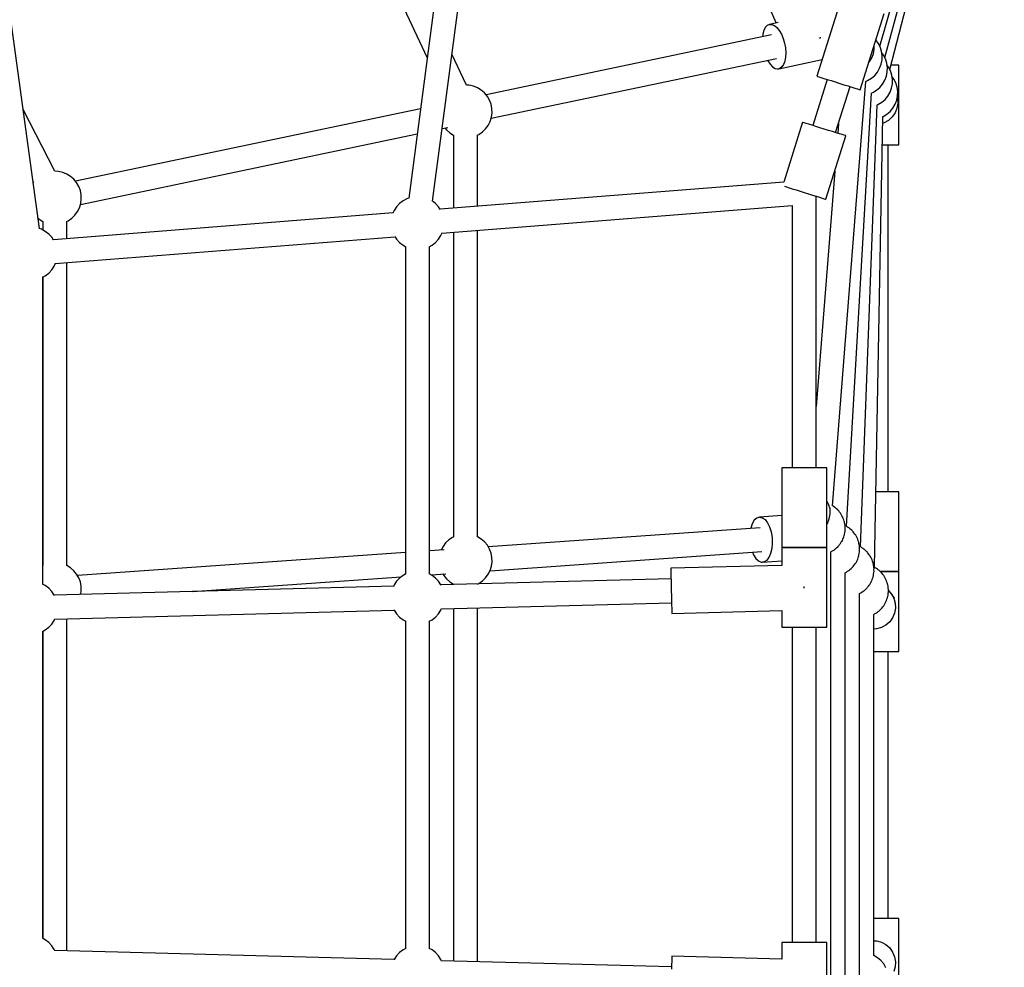
# Model space of a CAD drawing. Units: millimetres. Extents: x -21419 to 27055, y -17800 to 14533.
# Drawn here: x -3697 to -2957, y -1446 to -734 of the extents above; entities that cross this region are included whole.
import ezdxf

# ---------------------------------------------------------------- set-up
doc = ezdxf.new("R2010")
doc.units = ezdxf.units.MM
doc.layers.add('PV-55467', color=7, linetype='Continuous')
doc.layers.add('STREFA', color=1, linetype='Continuous')
doc.styles.get("Standard").update_dxf_attribs({"font": 'arial.ttf'})
doc.dimstyles.new('Kopia Kopia ISO-25 moduły', dxfattribs={"dimtxt": 300, "dimasz": 210, "dimexe": 1.25, "dimexo": 0.625, "dimgap": 80, "dimtad": 1, "dimdec": 1, "dimlfac": 0.001, "dimtxsty": 'Standard', "dimblk": 'OBLIQUE', "dimcen": 2.5, "dimse1": 1, "dimse2": 1, "dimadec": 0, "dimazin": 0, "dimtfac": 1, "dimtdec": 1, "dimtmove": 0, "dimatfit": 3, "dimfxl": 1, "dimtfillclr": 256, "dimarcsym": 0})

# ---------------------------------------------------------------- blocks, each defined once
blk = doc.blocks.new('_OBLIQUE')
at = {"color": 0, "linetype": 'ByBlock', "lineweight": -2}
for p, q in [((-0.5, -0.5), (0.5, 0.5)), ((0, 0), (0, 0))]:
    blk.add_line(p, q, dxfattribs=at)
blk = doc.blocks.new('*D2')
at = {"layer": 'STREFA', "color": 0, "lineweight": -2}
blk.add_line((-19747.61, 8143.68), (-19747.61, -15695.57), dxfattribs=at)
at = {"layer": 'STREFA', "color": 0, "lineweight": -2, "xscale": 210, "yscale": 210, "zscale": 210}
for p, rotation in [((-19747.61, 8143.68), 89.99999999999997), ((-19747.61, -15695.57), 269.9999999999999)]:
    blk.add_blockref('_OBLIQUE', p, dxfattribs=dict(at, rotation=rotation))
at = {"layer": 'STREFA', "color": 0, "insert": (-20007.9, -3775.94), "char_height": 300, "attachment_point": 5, "rotation": 90}
blk.add_mtext('23,8m', dxfattribs=at)
blk = doc.blocks.new('*D3')
at = {"layer": 'STREFA', "color": 0, "lineweight": -2}
blk.add_line((-20961.89, 10637.46), (-20961.89, -17695.46), dxfattribs=at)
at = {"layer": 'STREFA', "color": 0, "lineweight": -2, "xscale": 210, "yscale": 210, "zscale": 210}
for p, rotation in [((-20961.89, 10637.46), 89.99999999999994), ((-20961.89, -17695.46), 269.9999999999999)]:
    blk.add_blockref('_OBLIQUE', p, dxfattribs=dict(at, rotation=rotation))
at = {"layer": 'STREFA', "color": 0, "insert": (-21222.18, -3529), "char_height": 300, "attachment_point": 5, "rotation": 90}
blk.add_mtext('28,3m', dxfattribs=at)
blk = doc.blocks.new('*D5')
at = {"layer": 'STREFA', "color": 0, "lineweight": -2}
blk.add_line((-16936.19, 14076.26), (17851.72, 14076.26), dxfattribs=at)
at = {"layer": 'STREFA', "color": 0, "lineweight": -2, "xscale": 210, "yscale": 210, "zscale": 210, "rotation": 180}
blk.add_blockref('_OBLIQUE', (-16936.19, 14076.26), dxfattribs=at)
at = {"layer": 'STREFA', "color": 0, "lineweight": -2, "xscale": 210, "yscale": 210, "zscale": 210}
blk.add_blockref('_OBLIQUE', (17851.72, 14076.26), dxfattribs=at)
at = {"layer": 'STREFA', "color": 0, "insert": (457.76, 14336.55), "char_height": 300, "attachment_point": 5}
blk.add_mtext('34,8m', dxfattribs=at)

msp = doc.modelspace()

# ---------------------------------------------------------------- linework, layer by layer
at = {"layer": 'PV-55467'}
for p, q in [((-3050.38, -753.87), (-2973.78, -486.26)), ((-3046.68, -762.54), (-2972.65, -490.2)), ((-3042.91, -771.32), (-2969.43, -491.07)), ((-3362.19, -547.5), (-3404.44, -868.11)), ((-3386.59, -870.42), (-3344.34, -549.81)), ((-3480.07, -571.92), (-3390.55, -762.71)), ((-3681.99, -891.02), (-3716.48, -639.58)), ((-3159.76, -665.82), (-3128.32, -736.56)), ((-3079.68, -719.25), (-3097.61, -776.51)), ((-3065.16, -786.67), (-3047.23, -729.41)), ((-3136.45, -739.88), (-3137.57, -742.05)), ((-3135.03, -738.38), (-3136.45, -739.88)), ((-3133.37, -737.62), (-3135.03, -738.38)), ((-3126.71, -736.22), (-3133.37, -737.62)), ((-3133.37, -737.62), (-3131.54, -737.64)), ((-3131.54, -737.64), (-3129.64, -738.44)), ((-3129.64, -738.44), (-3127.74, -739.98)), ((-3127.74, -739.98), (-3125.95, -742.19)), ((-3131.72, -745.45), (-3346.24, -790.53)), ((-3138.32, -744.79), (-3138.56, -746.89)), ((-3137.57, -742.05), (-3138.32, -744.79)), ((-3125.95, -742.19), (-3124.34, -744.96)), ((-3124.34, -744.96), (-3122.99, -748.16)), ((-3094.89, -747.48), (-3094.76, -747.4)), ((-3122.99, -748.16), (-3121.96, -751.65)), ((-3121.96, -751.65), (-3121.3, -755.27)), ((-3095.67, -747.91), (-3094.89, -747.48)), ((-3054.52, -755.8), (-3054.7, -753.27)), ((-3051.55, -751.55), (-3053.38, -749.06)), ((-3050.07, -754.49), (-3051.55, -751.55)), ((-3049.08, -757.63), (-3050.07, -754.49)), ((-3361.02, -783.27), (-3372.01, -759.84)), ((-3121.19, -762.18), (-3121.75, -765.16)), ((-3121.3, -755.27), (-3121.04, -758.83)), ((-3121.04, -758.83), (-3121.19, -762.18)), ((-3056.52, -763.1), (-3055.11, -759.56)), ((-3055.11, -759.56), (-3054.52, -755.8)), ((-3048.63, -760.89), (-3049.08, -757.63)), ((-3047.67, -760.58), (-3048.91, -758.89)), ((-3048.72, -764.18), (-3048.63, -760.89)), ((-3046.18, -763.52), (-3047.67, -760.58)), ((-3342.52, -808.14), (-3128.02, -763.07)), ((-3134.88, -764.51), (-3134.63, -765.01)), ((-3134.63, -765.01), (-3132.92, -767.51)), ((-3132.92, -767.51), (-3131.06, -769.39)), ((-3131.06, -769.39), (-3129.15, -770.57)), ((-3126.38, -770.89), (-3093.7, -764.03)), ((-3123.97, -769.48), (-3125.52, -770.61)), ((-3122.69, -767.63), (-3123.97, -769.48)), ((-3121.75, -765.16), (-3122.69, -767.63)), ((-3058.79, -766.34), (-3058.68, -766.23)), ((-3058.68, -766.23), (-3056.52, -763.1)), ((-3050.51, -770.5), (-3049.35, -767.41)), ((-3049.35, -767.41), (-3048.72, -764.18)), ((-3045.2, -766.66), (-3046.18, -763.52)), ((-3044.74, -769.92), (-3045.2, -766.66)), ((-3043.78, -769.61), (-3045.02, -767.92)), ((-3042.29, -772.55), (-3043.78, -769.61)), ((-3040.43, -768.1), (-3042.07, -768.1)), ((-3038.53, -768.1), (-3040.43, -768.1)), ((-3037.14, -768.1), (-3038.53, -768.1)), ((-3036.28, -768.1), (-3037.14, -768.1)), ((-3035.99, -768.1), (-3036.28, -768.1)), ((-3035.99, -828.1), (-3035.99, -768.1)), ((-3129.15, -770.57), (-3127.27, -770.98)), ((-3127.27, -770.98), (-3126.38, -770.89)), ((-3125.52, -770.61), (-3126.38, -770.89)), ((-3097.61, -776.51), (-3097.27, -776.62)), ((-3097.27, -776.62), (-3096.29, -776.92)), ((-3096.29, -776.92), (-3094.7, -777.42)), ((-3056.73, -778.05), (-3054.25, -775.89)), ((-3054.25, -775.89), (-3052.15, -773.35)), ((-3052.15, -773.35), (-3050.51, -770.5)), ((-3046.62, -779.53), (-3045.47, -776.44)), ((-3045.47, -776.44), (-3044.84, -773.21)), ((-3044.84, -773.21), (-3044.74, -769.92)), ((-3041.31, -775.69), (-3042.29, -772.55)), ((-3040.86, -778.95), (-3041.31, -775.69)), ((-3039.89, -778.64), (-3041.14, -776.95)), ((-3358.98, -783.23), (-3361.09, -783.12)), ((-3355.77, -783.95), (-3358.98, -783.23)), ((-3352.72, -785.19), (-3355.77, -783.95)), ((-3089.97, -778.9), (-3100.8, -813.49)), ((-3094.7, -777.42), (-3092.56, -778.09)), ((-3092.56, -778.09), (-3089.97, -778.91)), ((-3089.97, -778.91), (-3087.02, -779.83)), ((-3087.02, -779.83), (-3083.84, -780.82)), ((-3085.96, -1099.39), (-3060.94, -780.35)), ((-3083.84, -780.82), (-3080.56, -781.85)), ((-3083.63, -818.87), (-3072.79, -784.28)), ((-3080.56, -781.85), (-3077.32, -782.87)), ((-3077.32, -782.87), (-3074.24, -783.83)), ((-3074.24, -783.83), (-3071.45, -784.7)), ((-3061.17, -780.44), (-3059.53, -779.78)), ((-3059.53, -779.78), (-3056.73, -778.05)), ((-3050.36, -784.92), (-3048.27, -782.38)), ((-3048.27, -782.38), (-3046.62, -779.53)), ((-3041.58, -785.47), (-3040.95, -782.24)), ((-3040.95, -782.24), (-3040.86, -778.95)), ((-3038.41, -781.57), (-3039.89, -778.64)), ((-3037.42, -784.72), (-3038.41, -781.57)), ((-3349.91, -786.92), (-3352.72, -785.19)), ((-3347.43, -789.08), (-3349.91, -786.92)), ((-3345.34, -791.62), (-3347.43, -789.08)), ((-3343.69, -794.47), (-3345.34, -791.62)), ((-3075.48, -1114.77), (-3056.68, -789.22)), ((-3071.45, -784.7), (-3069.07, -785.45)), ((-3069.07, -785.45), (-3067.2, -786.03)), ((-3067.2, -786.03), (-3065.9, -786.44)), ((-3065.9, -786.44), (-3065.24, -786.65)), ((-3065.24, -786.65), (-3065.16, -786.67)), ((-3056.91, -789.31), (-3055.65, -788.8)), ((-3055.65, -788.8), (-3052.84, -787.08)), ((-3052.84, -787.08), (-3050.36, -784.92)), ((-3046.47, -793.94), (-3044.38, -791.4)), ((-3044.38, -791.4), (-3042.73, -788.55)), ((-3042.73, -788.55), (-3041.58, -785.47)), ((-3037.69, -794.5), (-3037.06, -791.27)), ((-3036.97, -787.98), (-3037.42, -784.72)), ((-3037.06, -791.27), (-3036.97, -787.98)), ((-3342.54, -797.55), (-3343.69, -794.47)), ((-3341.91, -800.78), (-3342.54, -797.55)), ((-3064.99, -1130.21), (-3052.44, -798.11)), ((-3052.66, -798.2), (-3051.76, -797.83)), ((-3051.76, -797.83), (-3048.96, -796.11)), ((-3048.96, -796.11), (-3046.47, -793.94)), ((-3040.49, -800.43), (-3038.85, -797.58)), ((-3038.85, -797.58), (-3037.69, -794.5)), ((-3036.92, -796.7), (-3037.5, -800.46)), ((-3037.3, -792.5), (-3037.18, -792.9)), ((-3037.18, -792.9), (-3036.92, -796.7)), ((-3670.51, -847.95), (-3694.28, -801.45)), ((-3395.58, -800.9), (-3654.97, -855.4)), ((-3342.27, -807.34), (-3341.82, -804.07)), ((-3341.82, -804.07), (-3341.91, -800.78)), ((-3047.87, -806.86), (-3045.07, -805.13)), ((-3045.07, -805.13), (-3042.59, -802.97)), ((-3042.59, -802.97), (-3040.49, -800.43)), ((-3038.91, -804), (-3041.07, -807.13)), ((-3037.5, -800.46), (-3038.91, -804)), ((-3346.69, -816.07), (-3344.74, -813.41)), ((-3344.74, -813.41), (-3343.25, -810.48)), ((-3343.25, -810.48), (-3342.27, -807.34)), ((-3108.44, -811.1), (-3122.52, -856.08)), ((-3108.13, -811.2), (-3108.44, -811.1)), ((-3107.2, -811.49), (-3108.13, -811.2)), ((-3105.7, -811.96), (-3107.2, -811.49)), ((-3103.69, -812.59), (-3105.7, -811.96)), ((-3101.23, -813.36), (-3103.69, -812.59)), ((-3098.42, -814.24), (-3101.23, -813.36)), ((-3081.48, -812.03), (-3082.06, -819.36)), ((-3054.49, -1145.64), (-3048.21, -806.99)), ((-3048.42, -807.08), (-3047.87, -806.86)), ((-3047.18, -811.59), (-3048.3, -811.93)), ((-3043.87, -809.71), (-3047.18, -811.59)), ((-3041.07, -807.13), (-3043.87, -809.71)), ((-3651.25, -873.01), (-3398.07, -819.81)), ((-3379.4, -815.89), (-3375.04, -814.97)), ((-3377.2, -815.43), (-3376, -816.87)), ((-3376, -816.87), (-3373.52, -819.04)), ((-3373.52, -819.04), (-3370.72, -820.76)), ((-3370.72, -820.76), (-3370.72, -875.67)), ((-3370.72, -820.76), (-3370.5, -820.85)), ((-3352.93, -820.8), (-3351.75, -820.24)), ((-3352.72, -874.25), (-3352.72, -820.69)), ((-3351.75, -820.24), (-3349.05, -818.36)), ((-3349.05, -818.36), (-3346.69, -816.07)), ((-3095.38, -815.19), (-3098.42, -814.24)), ((-3092.22, -816.18), (-3095.38, -815.19)), ((-3089.05, -817.17), (-3092.22, -816.18)), ((-3090.93, -868.98), (-3075.99, -821.26)), ((-3086.01, -818.13), (-3089.05, -817.17)), ((-3083.2, -819), (-3086.01, -818.13)), ((-3080.74, -819.77), (-3083.2, -819)), ((-3078.73, -820.41), (-3080.74, -819.77)), ((-3077.23, -820.88), (-3078.73, -820.41)), ((-3076.3, -821.16), (-3077.23, -820.88)), ((-3075.99, -821.26), (-3076.3, -821.16)), ((-3048.6, -828.1), (-3048.34, -828.1)), ((-3048.34, -828.1), (-3045.41, -828.1)), ((-3045.41, -828.1), (-3042.74, -828.1)), ((-3043.99, -1088.84), (-3043.99, -828.1)), ((-3042.74, -828.1), (-3040.43, -828.1)), ((-3040.43, -828.1), (-3038.53, -828.1)), ((-3038.53, -828.1), (-3037.14, -828.1)), ((-3037.14, -828.1), (-3036.28, -828.1)), ((-3036.28, -828.1), (-3035.99, -828.1)), ((-3667.71, -848.11), (-3670.52, -847.95)), ((-3664.5, -848.83), (-3667.71, -848.11)), ((-3661.45, -850.07), (-3664.5, -848.83)), ((-3658.64, -851.79), (-3661.45, -850.07)), ((-3084.28, -847.74), (-3098.16, -1024.65)), ((-3686.86, -855.51), (-3686.52, -856.18)), ((-3686.51, -856.17), (-3686.73, -856.47)), ((-3656.16, -853.95), (-3658.64, -851.79)), ((-3654.07, -856.49), (-3656.16, -853.95)), ((-3652.42, -859.34), (-3654.07, -856.49)), ((-3122.52, -856.08), (-3380.88, -876.47)), ((-3651.27, -862.43), (-3652.42, -859.34)), ((-3650.64, -865.66), (-3651.27, -862.43)), ((-3650.55, -868.95), (-3650.64, -865.66)), ((-3122, -859.25), (-3120.65, -859.67)), ((-3120.65, -859.67), (-3118.63, -860.3)), ((-3118.63, -860.3), (-3116.17, -861.07)), ((-3116.17, -861.07), (-3113.37, -861.95)), ((-3113.37, -861.95), (-3110.32, -862.91)), ((-3110.32, -862.91), (-3107.16, -863.9)), ((-3107.16, -863.9), (-3103.99, -864.89)), ((-3103.99, -864.89), (-3100.95, -865.84)), ((-3100.95, -865.84), (-3098.14, -866.72)), ((-3651.98, -875.35), (-3651, -872.21)), ((-3651, -872.21), (-3650.55, -868.95)), ((-3411.33, -872.18), (-3413.56, -874.6)), ((-3408.73, -870.15), (-3411.33, -872.18)), ((-3405.84, -868.59), (-3408.73, -870.15)), ((-3404.21, -868.03), (-3405.84, -868.59)), ((-3384.33, -872.18), (-3386.79, -870.26)), ((-3382.1, -874.6), (-3384.33, -872.18)), ((-3098.16, -1070.77), (-3098.16, -866.72)), ((-3098.14, -866.72), (-3095.69, -867.49)), ((-3095.69, -867.49), (-3093.67, -868.12)), ((-3093.67, -868.12), (-3092.17, -868.59)), ((-3092.17, -868.59), (-3091.25, -868.88)), ((-3091.25, -868.88), (-3090.93, -868.98)), ((-3416.2, -879.26), (-3671.55, -899.42)), ((-3655.42, -880.94), (-3653.47, -878.29)), ((-3653.47, -878.29), (-3651.98, -875.35)), ((-3415.36, -877.35), (-3416.3, -879.49)), ((-3413.56, -874.6), (-3415.36, -877.35)), ((-3380.74, -876.68), (-3382.1, -874.6)), ((-3379.46, -894.42), (-3116.16, -873.64)), ((-3116.16, -873.64), (-3116.16, -1070.77)), ((-3683.06, -883.2), (-3682.25, -883.91)), ((-3682.25, -883.91), (-3679.45, -885.64)), ((-3679.45, -885.64), (-3679.45, -892.1)), ((-3679.45, -885.64), (-3679.23, -885.72)), ((-3661.66, -885.67), (-3660.48, -885.11)), ((-3661.45, -898.62), (-3661.45, -885.57)), ((-3660.48, -885.11), (-3657.78, -883.24)), ((-3657.78, -883.24), (-3655.42, -880.94)), ((-3680.5, -891.53), (-3682.22, -890.94)), ((-3677.6, -893.1), (-3680.5, -891.53)), ((-3675, -895.12), (-3677.6, -893.1)), ((-3672.77, -897.54), (-3675, -895.12)), ((-3380.3, -896.33), (-3379.36, -894.19)), ((-3370.72, -893.73), (-3370.72, -1122.74)), ((-3352.72, -1122.68), (-3352.72, -892.31)), ((-3671.41, -899.62), (-3672.77, -897.54)), ((-3670.14, -917.36), (-3414.78, -897.21)), ((-3414.92, -897), (-3413.56, -899.08)), ((-3413.56, -899.08), (-3411.33, -901.5)), ((-3411.33, -901.5), (-3408.73, -903.53)), ((-3386.93, -903.53), (-3384.33, -901.5)), ((-3384.33, -901.5), (-3382.1, -899.08)), ((-3382.1, -899.08), (-3380.3, -896.33)), ((-3408.73, -903.53), (-3406.61, -904.67)), ((-3406.83, -904.55), (-3406.83, -1150.7)), ((-3389.05, -904.67), (-3386.93, -903.53)), ((-3388.83, -1150.7), (-3388.83, -904.55)), ((-3670.97, -919.27), (-3670.04, -917.13)), ((-3661.45, -1144.3), (-3661.45, -916.67)), ((-3677.6, -926.47), (-3675, -924.45)), ((-3675, -924.45), (-3672.77, -922.02)), ((-3672.77, -922.02), (-3670.97, -919.27)), ((-3679.72, -927.62), (-3677.6, -926.47)), ((-3679.5, -1158.35), (-3679.5, -927.5)), ((-3679.45, -927.47), (-3679.45, -1144.37)), ((-3123.87, -1070.77), (-3124.16, -1070.77)), ((-3124.16, -1070.77), (-3124.16, -1130.77)), ((-3124.16, -1070.77), (-3124.16, -1130.77)), ((-3123.87, -1070.77), (-3124.16, -1070.77)), ((-3123.01, -1070.77), (-3123.87, -1070.77)), ((-3123.01, -1070.77), (-3123.87, -1070.77)), ((-3121.61, -1070.77), (-3123.01, -1070.77)), ((-3121.61, -1070.77), (-3123.01, -1070.77)), ((-3119.72, -1070.77), (-3121.61, -1070.77)), ((-3119.72, -1070.77), (-3121.61, -1070.77)), ((-3117.4, -1070.77), (-3119.72, -1070.77)), ((-3117.4, -1070.77), (-3119.72, -1070.77)), ((-3114.73, -1070.77), (-3117.4, -1070.77)), ((-3114.73, -1070.77), (-3117.4, -1070.77)), ((-3111.81, -1070.77), (-3114.73, -1070.77)), ((-3111.81, -1070.77), (-3114.73, -1070.77)), ((-3108.73, -1070.77), (-3111.81, -1070.77)), ((-3108.73, -1070.77), (-3111.81, -1070.77)), ((-3105.59, -1070.77), (-3108.73, -1070.77)), ((-3105.59, -1070.77), (-3108.73, -1070.77)), ((-3102.5, -1070.77), (-3105.59, -1070.77)), ((-3102.5, -1070.77), (-3105.59, -1070.77)), ((-3099.58, -1070.77), (-3102.5, -1070.77)), ((-3099.58, -1070.77), (-3102.5, -1070.77)), ((-3096.91, -1070.77), (-3099.58, -1070.77)), ((-3096.91, -1070.77), (-3099.58, -1070.77)), ((-3094.59, -1070.77), (-3096.91, -1070.77)), ((-3094.59, -1070.77), (-3096.91, -1070.77)), ((-3092.7, -1070.77), (-3094.59, -1070.77)), ((-3092.7, -1070.77), (-3094.59, -1070.77)), ((-3091.31, -1070.77), (-3092.7, -1070.77)), ((-3091.31, -1070.77), (-3092.7, -1070.77)), ((-3090.45, -1070.77), (-3091.31, -1070.77)), ((-3090.45, -1070.77), (-3091.31, -1070.77)), ((-3090.16, -1070.77), (-3090.45, -1070.77)), ((-3090.16, -1070.77), (-3090.45, -1070.77)), ((-3090.16, -1130.77), (-3090.16, -1070.77)), ((-3090.16, -1130.77), (-3090.16, -1070.77)), ((-3051.42, -1088.84), (-3053.44, -1088.84)), ((-3048.34, -1088.84), (-3051.42, -1088.84)), ((-3045.41, -1088.84), (-3048.34, -1088.84)), ((-3042.74, -1088.84), (-3045.41, -1088.84)), ((-3040.43, -1088.84), (-3042.74, -1088.84)), ((-3038.53, -1088.84), (-3040.43, -1088.84)), ((-3037.14, -1088.84), (-3038.53, -1088.84)), ((-3036.28, -1088.84), (-3037.14, -1088.84)), ((-3035.99, -1088.84), (-3036.28, -1088.84)), ((-3035.99, -1148.84), (-3035.99, -1088.84)), ((-3090.2, -1101.89), (-3090.2, -1101.89)), ((-3090.2, -1101.89), (-3090.2, -1101.89)), ((-3090.2, -1101.89), (-3090.2, -1101.89)), ((-3090.2, -1101.89), (-3090.2, -1101.89)), ((-3088.84, -1098.09), (-3090.16, -1095.65)), ((-3088.84, -1098.09), (-3090.16, -1095.65)), ((-3087.83, -1101.75), (-3088.84, -1098.09)), ((-3087.83, -1101.75), (-3088.84, -1098.09)), ((-3087.66, -1105.55), (-3087.83, -1101.75)), ((-3087.66, -1105.55), (-3087.83, -1101.75)), ((-3085.45, -1099.75), (-3086.17, -1099.25)), ((-3084.52, -1100.32), (-3085.45, -1099.75)), ((-3084.1, -1100.68), (-3084.52, -1100.32)), ((-3083.65, -1101), (-3084.1, -1100.68)), ((-3082.87, -1101.76), (-3083.65, -1101)), ((-3082.04, -1102.48), (-3082.87, -1101.76)), ((-3081.69, -1102.91), (-3082.04, -1102.48)), ((-3142.9, -1108.63), (-3144.75, -1110.33)), ((-3140.85, -1107.95), (-3142.9, -1108.63)), ((-3124.16, -1106.78), (-3140.85, -1107.95)), ((-3140.85, -1107.95), (-3138.73, -1108.34)), ((-3138.73, -1108.34), (-3136.66, -1109.76)), ((-3136.66, -1109.76), (-3134.78, -1112.14)), ((-3089.83, -1112.8), (-3088.34, -1109.3)), ((-3089.83, -1112.8), (-3088.34, -1109.3)), ((-3088.34, -1109.3), (-3087.66, -1105.55)), ((-3088.34, -1109.3), (-3087.66, -1105.55)), ((-3081.29, -1103.29), (-3081.69, -1102.91)), ((-3080.64, -1104.18), (-3081.29, -1103.29)), ((-3079.94, -1105.02), (-3080.64, -1104.18)), ((-3079.67, -1105.5), (-3079.94, -1105.02)), ((-3079.34, -1105.94), (-3079.67, -1105.5)), ((-3078.85, -1106.92), (-3079.34, -1105.94)), ((-3078.3, -1107.88), (-3078.85, -1106.92)), ((-3078.11, -1108.39), (-3078.3, -1107.88)), ((-3077.86, -1108.88), (-3078.11, -1108.39)), ((-3077.53, -1109.93), (-3077.86, -1108.88)), ((-3077.14, -1110.96), (-3077.53, -1109.93)), ((-3140.29, -1115.93), (-3344.68, -1130.25)), ((-3147.39, -1116.32), (-3147.41, -1116.43)), ((-3146.28, -1112.95), (-3147.39, -1116.32)), ((-3144.75, -1110.33), (-3146.28, -1112.95)), ((-3134.78, -1112.14), (-3133.21, -1115.32)), ((-3133.21, -1115.32), (-3132.05, -1119.11)), ((-3090.16, -1113.25), (-3089.83, -1112.8)), ((-3090.16, -1113.25), (-3089.83, -1112.8)), ((-3077.04, -1111.5), (-3077.14, -1110.96)), ((-3076.87, -1112.02), (-3077.04, -1111.5)), ((-3076.72, -1113.11), (-3076.87, -1112.02)), ((-3076.51, -1114.19), (-3076.72, -1113.11)), ((-3076.5, -1114.74), (-3076.51, -1114.19)), ((-3076.42, -1115.28), (-3076.5, -1114.74)), ((-3076.45, -1116.38), (-3076.42, -1115.28)), ((-3076.42, -1117.48), (-3076.45, -1116.38)), ((-3075.52, -1114.73), (-3075.69, -1114.66)), ((-3074.62, -1115.36), (-3075.52, -1114.73)), ((-3073.69, -1115.94), (-3074.62, -1115.36)), ((-3073.27, -1116.3), (-3073.69, -1115.94)), ((-3072.82, -1116.61), (-3073.27, -1116.3)), ((-3072.03, -1117.38), (-3072.82, -1116.61)), ((-3071.2, -1118.1), (-3072.03, -1117.38)), ((-3371.68, -1123.2), (-3374.39, -1125.08)), ((-3370.5, -1122.64), (-3371.68, -1123.2)), ((-3352.72, -1122.68), (-3352.93, -1122.59)), ((-3349.91, -1124.4), (-3352.72, -1122.68)), ((-3347.43, -1126.56), (-3349.91, -1124.4)), ((-3132.05, -1119.11), (-3131.36, -1123.26)), ((-3131.36, -1123.26), (-3131.2, -1127.51)), ((-3078.3, -1124.89), (-3078.11, -1124.37)), ((-3078.11, -1124.37), (-3077.86, -1123.88)), ((-3077.86, -1123.88), (-3077.53, -1122.83)), ((-3077.53, -1122.83), (-3077.14, -1121.81)), ((-3077.14, -1121.81), (-3077.04, -1121.27)), ((-3077.04, -1121.27), (-3076.87, -1120.74)), ((-3076.87, -1120.74), (-3076.72, -1119.65)), ((-3076.72, -1119.65), (-3076.51, -1118.57)), ((-3076.51, -1118.57), (-3076.5, -1118.02)), ((-3076.5, -1118.02), (-3076.42, -1117.48)), ((-3070.85, -1118.52), (-3071.2, -1118.1)), ((-3070.46, -1118.91), (-3070.85, -1118.52)), ((-3069.81, -1119.79), (-3070.46, -1118.91)), ((-3069.11, -1120.64), (-3069.81, -1119.79)), ((-3068.84, -1121.11), (-3069.11, -1120.64)), ((-3068.51, -1121.56), (-3068.84, -1121.11)), ((-3068.01, -1122.54), (-3068.51, -1121.56)), ((-3067.46, -1123.49), (-3068.01, -1122.54)), ((-3067.27, -1124), (-3067.46, -1123.49)), ((-3067.02, -1124.5), (-3067.27, -1124)), ((-3066.7, -1125.54), (-3067.02, -1124.5)), ((-3378.7, -1130.02), (-3380.06, -1132.72)), ((-3376.75, -1127.37), (-3378.7, -1130.02)), ((-3374.39, -1125.08), (-3376.75, -1127.37)), ((-3345.34, -1129.1), (-3347.43, -1126.56)), ((-3343.69, -1131.96), (-3345.34, -1129.1)), ((-3342.54, -1135.04), (-3343.69, -1131.96)), ((-3131.56, -1131.6), (-3132.44, -1135.26)), ((-3131.2, -1127.51), (-3131.56, -1131.6)), ((-3124.16, -1130.77), (-3123.87, -1130.77)), ((-3124.16, -1130.77), (-3123.87, -1130.77)), ((-3124.16, -1130.77), (-3124.16, -1144.21)), ((-3123.87, -1130.77), (-3124.16, -1130.77)), ((-3123.87, -1130.77), (-3123.01, -1130.77)), ((-3123.87, -1130.77), (-3123.01, -1130.77)), ((-3123.01, -1130.77), (-3123.87, -1130.77)), ((-3123.01, -1130.77), (-3121.61, -1130.77)), ((-3123.01, -1130.77), (-3121.61, -1130.77)), ((-3121.61, -1130.77), (-3123.01, -1130.77)), ((-3121.61, -1130.77), (-3119.72, -1130.77)), ((-3121.61, -1130.77), (-3119.72, -1130.77)), ((-3119.72, -1130.77), (-3121.61, -1130.77)), ((-3119.72, -1130.77), (-3117.4, -1130.77)), ((-3119.72, -1130.77), (-3117.4, -1130.77)), ((-3117.4, -1130.77), (-3119.72, -1130.77)), ((-3117.4, -1130.77), (-3114.73, -1130.77)), ((-3117.4, -1130.77), (-3114.73, -1130.77)), ((-3114.73, -1130.77), (-3117.4, -1130.77)), ((-3114.73, -1130.77), (-3111.81, -1130.77)), ((-3114.73, -1130.77), (-3111.81, -1130.77)), ((-3111.81, -1130.77), (-3114.73, -1130.77)), ((-3111.81, -1130.77), (-3108.73, -1130.77)), ((-3111.81, -1130.77), (-3108.73, -1130.77)), ((-3108.73, -1130.77), (-3111.81, -1130.77)), ((-3108.73, -1130.77), (-3105.59, -1130.77)), ((-3108.73, -1130.77), (-3105.59, -1130.77)), ((-3105.59, -1130.77), (-3108.73, -1130.77)), ((-3105.59, -1130.77), (-3102.5, -1130.77)), ((-3105.59, -1130.77), (-3102.5, -1130.77)), ((-3102.5, -1130.77), (-3105.59, -1130.77)), ((-3102.5, -1130.77), (-3099.58, -1130.77)), ((-3102.5, -1130.77), (-3099.58, -1130.77)), ((-3099.58, -1130.77), (-3102.5, -1130.77)), ((-3099.58, -1130.77), (-3096.91, -1130.77)), ((-3099.58, -1130.77), (-3096.91, -1130.77)), ((-3096.91, -1130.77), (-3099.58, -1130.77)), ((-3096.91, -1130.77), (-3094.59, -1130.77)), ((-3096.91, -1130.77), (-3094.59, -1130.77)), ((-3094.59, -1130.77), (-3096.91, -1130.77)), ((-3094.59, -1130.77), (-3092.7, -1130.77)), ((-3094.59, -1130.77), (-3092.7, -1130.77)), ((-3092.7, -1130.77), (-3094.59, -1130.77)), ((-3092.7, -1130.77), (-3091.31, -1130.77)), ((-3092.7, -1130.77), (-3091.31, -1130.77)), ((-3091.31, -1130.77), (-3092.7, -1130.77)), ((-3091.31, -1130.77), (-3090.45, -1130.77)), ((-3091.31, -1130.77), (-3090.45, -1130.77)), ((-3090.45, -1130.77), (-3091.31, -1130.77)), ((-3090.45, -1130.77), (-3090.16, -1130.77)), ((-3090.45, -1130.77), (-3090.16, -1130.77)), ((-3090.16, -1130.77), (-3090.45, -1130.77)), ((-3090.16, -1190.77), (-3090.16, -1130.77)), ((-3084.52, -1132.44), (-3084.1, -1132.08)), ((-3084.1, -1132.08), (-3083.65, -1131.77)), ((-3083.65, -1131.77), (-3082.87, -1131)), ((-3082.87, -1131), (-3082.04, -1130.28)), ((-3082.04, -1130.28), (-3081.69, -1129.86)), ((-3081.69, -1129.86), (-3081.29, -1129.47)), ((-3081.29, -1129.47), (-3080.64, -1128.59)), ((-3080.64, -1128.59), (-3079.94, -1127.74)), ((-3079.94, -1127.74), (-3079.67, -1127.26)), ((-3079.67, -1127.26), (-3079.34, -1126.82)), ((-3079.34, -1126.82), (-3078.85, -1125.84)), ((-3078.85, -1125.84), (-3078.3, -1124.89)), ((-3078.55, -1126.21), (-3078.83, -1125.81)), ((-3066.31, -1126.57), (-3066.7, -1125.54)), ((-3066.2, -1127.11), (-3066.31, -1126.57)), ((-3066.04, -1127.64), (-3066.2, -1127.11)), ((-3065.89, -1128.73), (-3066.04, -1127.64)), ((-3065.68, -1129.8), (-3065.89, -1128.73)), ((-3065.66, -1130.35), (-3065.68, -1129.8)), ((-3065.59, -1130.9), (-3065.66, -1130.35)), ((-3065.62, -1132), (-3065.59, -1130.9)), ((-3065.59, -1133.09), (-3065.62, -1132)), ((-3065.19, -1130.11), (-3065.21, -1130.1)), ((-3064.69, -1130.35), (-3065.19, -1130.11)), ((-3063.79, -1130.97), (-3064.69, -1130.35)), ((-3062.85, -1131.55), (-3063.79, -1130.97)), ((-3062.44, -1131.91), (-3062.85, -1131.55)), ((-3061.98, -1132.22), (-3062.44, -1131.91)), ((-3061.2, -1132.99), (-3061.98, -1132.22)), ((-3406.83, -1134.6), (-3653.41, -1151.87)), ((-3377.72, -1132.56), (-3388.83, -1133.34)), ((-3343.37, -1148.2), (-3139.04, -1133.89)), ((-3341.91, -1138.27), (-3342.54, -1135.04)), ((-3341.82, -1141.56), (-3341.91, -1138.27)), ((-3146.08, -1134.38), (-3145.38, -1136.17)), ((-3145.38, -1136.17), (-3143.64, -1138.97)), ((-3143.64, -1138.97), (-3141.65, -1140.89)), ((-3133.77, -1138.28), (-3135.47, -1140.46)), ((-3132.44, -1135.26), (-3133.77, -1138.28)), ((-3087.54, -1134.25), (-3087.32, -1134.17)), ((-3087.32, -1134.17), (-3086.85, -1133.88)), ((-3087.32, -1484.24), (-3087.32, -1134.17)), ((-3086.85, -1133.88), (-3086.36, -1133.64)), ((-3086.36, -1133.64), (-3085.45, -1133.02)), ((-3085.45, -1133.02), (-3084.52, -1132.44)), ((-3067.27, -1139.99), (-3067.02, -1139.5)), ((-3067.02, -1139.5), (-3066.7, -1138.45)), ((-3066.7, -1138.45), (-3066.31, -1137.42)), ((-3066.31, -1137.42), (-3066.2, -1136.88)), ((-3066.2, -1136.88), (-3066.04, -1136.35)), ((-3066.04, -1136.35), (-3065.89, -1135.27)), ((-3065.89, -1135.27), (-3065.68, -1134.19)), ((-3065.68, -1134.19), (-3065.66, -1133.64)), ((-3065.66, -1133.64), (-3065.59, -1133.09)), ((-3060.37, -1133.71), (-3061.2, -1132.99)), ((-3060.02, -1134.14), (-3060.37, -1133.71)), ((-3059.63, -1134.52), (-3060.02, -1134.14)), ((-3058.97, -1135.4), (-3059.63, -1134.52)), ((-3058.28, -1136.25), (-3058.97, -1135.4)), ((-3058, -1136.73), (-3058.28, -1136.25)), ((-3057.68, -1137.17), (-3058, -1136.73)), ((-3057.18, -1138.15), (-3057.68, -1137.17)), ((-3056.63, -1139.1), (-3057.18, -1138.15)), ((-3056.44, -1139.62), (-3056.63, -1139.1)), ((-3056.19, -1140.11), (-3056.44, -1139.62)), ((-3679.23, -1144.27), (-3679.5, -1144.4)), ((-3661.45, -1144.3), (-3661.66, -1144.21)), ((-3658.64, -1146.03), (-3661.45, -1144.3)), ((-3656.16, -1148.19), (-3658.64, -1146.03)), ((-3343.25, -1147.96), (-3342.27, -1144.82)), ((-3342.27, -1144.82), (-3341.82, -1141.56)), ((-3124.16, -1144.21), (-3207.57, -1146.4)), ((-3207.57, -1146.4), (-3207.56, -1146.83)), ((-3207.56, -1146.83), (-3207.53, -1148.09)), ((-3141.65, -1140.89), (-3139.54, -1141.81)), ((-3139.54, -1141.81), (-3138.48, -1141.87)), ((-3138.48, -1141.87), (-3124.16, -1140.86)), ((-3137.43, -1141.66), (-3138.48, -1141.87)), ((-3135.47, -1140.46), (-3137.43, -1141.66)), ((-3072.82, -1147.38), (-3072.03, -1146.62)), ((-3072.03, -1146.62), (-3071.2, -1145.89)), ((-3071.2, -1145.89), (-3070.85, -1145.47)), ((-3070.85, -1145.47), (-3070.46, -1145.09)), ((-3070.46, -1145.09), (-3069.81, -1144.2)), ((-3069.81, -1144.2), (-3069.11, -1143.35)), ((-3069.11, -1143.35), (-3068.84, -1142.88)), ((-3068.84, -1142.88), (-3068.51, -1142.43)), ((-3068.51, -1142.43), (-3068.01, -1141.45)), ((-3068.01, -1141.45), (-3067.46, -1140.5)), ((-3067.71, -1141.83), (-3068, -1141.42)), ((-3067.46, -1140.5), (-3067.27, -1139.99)), ((-3055.86, -1141.16), (-3056.19, -1140.11)), ((-3055.48, -1142.19), (-3055.86, -1141.16)), ((-3055.37, -1142.73), (-3055.48, -1142.19)), ((-3055.21, -1143.25), (-3055.37, -1142.73)), ((-3055.06, -1144.34), (-3055.21, -1143.25)), ((-3054.85, -1145.42), (-3055.06, -1144.34)), ((-3054.83, -1145.97), (-3054.85, -1145.42)), ((-3054.75, -1146.51), (-3054.83, -1145.97)), ((-3054.78, -1147.61), (-3054.75, -1146.51)), ((-3054.35, -1145.73), (-3054.71, -1145.51)), ((-3053.86, -1145.96), (-3054.35, -1145.73)), ((-3052.95, -1146.59), (-3053.86, -1145.96)), ((-3052.02, -1147.16), (-3052.95, -1146.59)), ((-3654.07, -1150.73), (-3656.16, -1148.19)), ((-3652.42, -1153.58), (-3654.07, -1150.73)), ((-3651.27, -1156.66), (-3652.42, -1153.58)), ((-3567.03, -1163.86), (-3410.21, -1152.88)), ((-3411.33, -1153.75), (-3413.56, -1156.17)), ((-3408.73, -1151.73), (-3411.33, -1153.75)), ((-3406.61, -1150.58), (-3408.73, -1151.73)), ((-3386.93, -1151.73), (-3389.05, -1150.58)), ((-3387.71, -1151.3), (-3376.51, -1150.52)), ((-3384.33, -1153.75), (-3386.93, -1151.73)), ((-3382.1, -1156.17), (-3384.33, -1153.75)), ((-3207.36, -1154.4), (-3380.29, -1158.95)), ((-3378.76, -1150.68), (-3378.1, -1151.82)), ((-3378.1, -1151.82), (-3376, -1154.36)), ((-3376, -1154.36), (-3373.52, -1156.52)), ((-3349.05, -1155.85), (-3346.69, -1153.55)), ((-3346.69, -1153.55), (-3344.74, -1150.9)), ((-3344.74, -1150.9), (-3343.25, -1147.96)), ((-3207.53, -1148.09), (-3207.47, -1150.11)), ((-3207.47, -1150.11), (-3207.4, -1152.8)), ((-3207.4, -1152.8), (-3207.32, -1156.03)), ((-3076.71, -1149.87), (-3076.49, -1149.78)), ((-3076.49, -1149.78), (-3076.02, -1149.49)), ((-3076.49, -1468.63), (-3076.49, -1149.78)), ((-3076.02, -1149.49), (-3075.52, -1149.26)), ((-3075.52, -1149.26), (-3074.62, -1148.63)), ((-3074.62, -1148.63), (-3073.69, -1148.06)), ((-3073.69, -1148.06), (-3073.27, -1147.69)), ((-3073.27, -1147.69), (-3072.82, -1147.38)), ((-3056.19, -1155.11), (-3055.86, -1154.06)), ((-3055.86, -1154.06), (-3055.48, -1153.03)), ((-3055.48, -1153.03), (-3055.37, -1152.49)), ((-3055.37, -1152.49), (-3055.21, -1151.97)), ((-3055.21, -1151.97), (-3055.06, -1150.88)), ((-3055.06, -1150.88), (-3054.85, -1149.8)), ((-3054.85, -1149.8), (-3054.83, -1149.25)), ((-3054.83, -1149.25), (-3054.75, -1148.71)), ((-3054.75, -1148.71), (-3054.78, -1147.61)), ((-3051.6, -1147.52), (-3052.02, -1147.16)), ((-3051.15, -1147.84), (-3051.6, -1147.52)), ((-3050.36, -1148.6), (-3051.15, -1147.84)), ((-3049.54, -1149.32), (-3050.36, -1148.6)), ((-3048.34, -1148.84), (-3050.1, -1148.84)), ((-3048.34, -1148.84), (-3050.1, -1148.84)), ((-3050.1, -1148.84), (-3048.34, -1148.84)), ((-3049.19, -1149.75), (-3049.54, -1149.32)), ((-3048.79, -1150.13), (-3049.19, -1149.75)), ((-3048.14, -1151.02), (-3048.79, -1150.13)), ((-3045.41, -1148.84), (-3048.34, -1148.84)), ((-3045.41, -1148.84), (-3048.34, -1148.84)), ((-3048.34, -1148.84), (-3045.41, -1148.84)), ((-3047.44, -1151.87), (-3048.14, -1151.02)), ((-3047.17, -1152.34), (-3047.44, -1151.87)), ((-3046.84, -1152.79), (-3047.17, -1152.34)), ((-3046.35, -1153.77), (-3046.84, -1152.79)), ((-3045.8, -1154.72), (-3046.35, -1153.77)), ((-3042.74, -1148.84), (-3045.41, -1148.84)), ((-3042.74, -1148.84), (-3045.41, -1148.84)), ((-3045.41, -1148.84), (-3042.74, -1148.84)), ((-3040.43, -1148.84), (-3042.74, -1148.84)), ((-3040.43, -1148.84), (-3042.74, -1148.84)), ((-3042.74, -1148.84), (-3040.43, -1148.84)), ((-3038.53, -1148.84), (-3040.43, -1148.84)), ((-3038.53, -1148.84), (-3040.43, -1148.84)), ((-3040.43, -1148.84), (-3038.53, -1148.84)), ((-3037.14, -1148.84), (-3038.53, -1148.84)), ((-3037.14, -1148.84), (-3038.53, -1148.84)), ((-3038.53, -1148.84), (-3037.14, -1148.84)), ((-3036.28, -1148.84), (-3037.14, -1148.84)), ((-3036.28, -1148.84), (-3037.14, -1148.84)), ((-3037.14, -1148.84), (-3036.28, -1148.84)), ((-3035.99, -1148.84), (-3036.28, -1148.84)), ((-3035.99, -1148.84), (-3036.28, -1148.84)), ((-3036.28, -1148.84), (-3035.99, -1148.84)), ((-3035.99, -1208.84), (-3035.99, -1148.84)), ((-3035.99, -1208.84), (-3035.99, -1148.84)), ((-3677.6, -1159.38), (-3679.72, -1158.23)), ((-3675, -1161.4), (-3677.6, -1159.38)), ((-3672.77, -1163.82), (-3675, -1161.4)), ((-3415.78, -1159.89), (-3670.96, -1166.6)), ((-3650.64, -1159.89), (-3651.27, -1156.66)), ((-3650.55, -1163.18), (-3650.64, -1159.89)), ((-3415.36, -1158.93), (-3415.88, -1160.11)), ((-3413.56, -1156.17), (-3415.36, -1158.93)), ((-3380.3, -1158.93), (-3382.1, -1156.17)), ((-3380.2, -1159.17), (-3380.3, -1158.93)), ((-3373.52, -1156.52), (-3370.72, -1158.25)), ((-3370.72, -1158.25), (-3370.5, -1158.33)), ((-3370.72, -1158.25), (-3370.72, -1158.7)), ((-3352.82, -1158.23), (-3351.75, -1157.72)), ((-3352.72, -1158.23), (-3352.72, -1158.18)), ((-3351.75, -1157.72), (-3349.05, -1155.85)), ((-3207.32, -1156.03), (-3207.22, -1159.62)), ((-3207.22, -1159.62), (-3207.12, -1163.4)), ((-3107.16, -1160.77), (-3107.17, -1160.13)), ((-3107.14, -1161.41), (-3107.16, -1160.77)), ((-3061.2, -1162.23), (-3060.37, -1161.51)), ((-3060.37, -1161.51), (-3060.02, -1161.08)), ((-3060.02, -1161.08), (-3059.63, -1160.7)), ((-3059.63, -1160.7), (-3058.97, -1159.81)), ((-3058.97, -1159.81), (-3058.28, -1158.97)), ((-3058.28, -1158.97), (-3058, -1158.49)), ((-3058, -1158.49), (-3057.68, -1158.05)), ((-3057.68, -1158.05), (-3057.18, -1157.07)), ((-3057.18, -1157.07), (-3056.63, -1156.12)), ((-3056.88, -1157.44), (-3057.16, -1157.04)), ((-3056.63, -1156.12), (-3056.44, -1155.6)), ((-3056.44, -1155.6), (-3056.19, -1155.11)), ((-3045.6, -1155.23), (-3045.8, -1154.72)), ((-3045.36, -1155.72), (-3045.6, -1155.23)), ((-3045.03, -1156.77), (-3045.36, -1155.72)), ((-3044.64, -1157.8), (-3045.03, -1156.77)), ((-3044.54, -1158.34), (-3044.64, -1157.8)), ((-3044.37, -1158.86), (-3044.54, -1158.34)), ((-3044.22, -1159.95), (-3044.37, -1158.86)), ((-3044.01, -1161.03), (-3044.22, -1159.95)), ((-3044, -1161.58), (-3044.01, -1161.03)), ((-3043.92, -1162.13), (-3044, -1161.58)), ((-3670.97, -1166.58), (-3672.77, -1163.82)), ((-3670.87, -1166.81), (-3670.97, -1166.58)), ((-3650.95, -1166.07), (-3650.55, -1163.18)), ((-3207.12, -1163.4), (-3207.02, -1167.18)), ((-3207.02, -1167.18), (-3206.93, -1170.77)), ((-3065.87, -1165.48), (-3065.66, -1165.39)), ((-3065.66, -1165.39), (-3065.19, -1165.11)), ((-3065.66, -1453.01), (-3065.66, -1165.39)), ((-3065.19, -1165.11), (-3064.69, -1164.87)), ((-3064.69, -1164.87), (-3063.79, -1164.24)), ((-3063.79, -1164.24), (-3062.85, -1163.67)), ((-3062.85, -1163.67), (-3062.44, -1163.31)), ((-3062.44, -1163.31), (-3061.98, -1163)), ((-3061.98, -1163), (-3061.2, -1162.23)), ((-3045.03, -1169.68), (-3044.64, -1168.65)), ((-3044.64, -1168.65), (-3044.54, -1168.11)), ((-3044.54, -1168.11), (-3044.37, -1167.58)), ((-3044.37, -1167.58), (-3044.22, -1166.49)), ((-3044.22, -1166.49), (-3044.01, -1165.42)), ((-3044.01, -1165.42), (-3044, -1164.87)), ((-3044, -1164.87), (-3043.92, -1164.32)), ((-3043.95, -1163.22), (-3043.92, -1162.13)), ((-3043.92, -1164.32), (-3043.95, -1163.22)), ((-3041.56, -1165.48), (-3043.94, -1162.77)), ((-3041.56, -1165.48), (-3043.94, -1162.77)), ((-3041.56, -1165.48), (-3039.76, -1168.83)), ((-3039.27, -1168.78), (-3041.56, -1165.48)), ((-3039.27, -1168.78), (-3041.56, -1165.48)), ((-3041.56, -1165.48), (-3039.76, -1168.83)), ((-3039.76, -1168.83), (-3038.75, -1172.5)), ((-3039.76, -1168.83), (-3038.75, -1172.5)), ((-3379.88, -1176.95), (-3206.89, -1172.4)), ((-3352.72, -1442.18), (-3352.72, -1176.23)), ((-3206.93, -1170.77), (-3206.84, -1173.99)), ((-3206.84, -1173.99), (-3206.77, -1176.69)), ((-3049.19, -1176.7), (-3048.79, -1176.31)), ((-3048.79, -1176.31), (-3048.14, -1175.43)), ((-3048.14, -1175.43), (-3047.44, -1174.58)), ((-3047.44, -1174.58), (-3047.17, -1174.1)), ((-3047.17, -1174.1), (-3046.84, -1173.66)), ((-3046.84, -1173.66), (-3046.35, -1172.68)), ((-3046.35, -1172.68), (-3045.8, -1171.73)), ((-3045.8, -1171.73), (-3045.6, -1171.21)), ((-3045.6, -1171.21), (-3045.36, -1170.72)), ((-3045.36, -1170.72), (-3045.03, -1169.68)), ((-3038.57, -1176.3), (-3039.25, -1180.04)), ((-3038.57, -1176.3), (-3039.25, -1180.04)), ((-3038.75, -1172.5), (-3038.57, -1176.3)), ((-3038.75, -1172.5), (-3038.57, -1176.3)), ((-3670.55, -1184.59), (-3415.37, -1177.88)), ((-3415.46, -1177.67), (-3415.36, -1177.9)), ((-3415.36, -1177.9), (-3413.56, -1180.66)), ((-3413.56, -1180.66), (-3411.33, -1183.08)), ((-3411.33, -1183.08), (-3408.73, -1185.1)), ((-3386.93, -1185.1), (-3384.33, -1183.08)), ((-3384.33, -1183.08), (-3382.1, -1180.66)), ((-3382.1, -1180.66), (-3380.3, -1177.9)), ((-3380.3, -1177.9), (-3379.78, -1176.73)), ((-3370.72, -1176.71), (-3370.72, -1441.7)), ((-3206.77, -1176.69), (-3206.72, -1178.71)), ((-3206.72, -1178.71), (-3206.69, -1179.97)), ((-3206.69, -1179.97), (-3206.68, -1180.39)), ((-3206.68, -1180.39), (-3124.16, -1178.22)), ((-3124.16, -1178.22), (-3124.16, -1190.77)), ((-3055.04, -1181.1), (-3054.82, -1181.01)), ((-3054.82, -1181.01), (-3054.35, -1180.72)), ((-3054.82, -1437.4), (-3054.82, -1181.01)), ((-3054.35, -1180.72), (-3053.86, -1180.48)), ((-3053.86, -1180.48), (-3052.95, -1179.86)), ((-3052.95, -1179.86), (-3052.02, -1179.28)), ((-3052.02, -1179.28), (-3051.6, -1178.92)), ((-3051.6, -1178.92), (-3051.15, -1178.61)), ((-3051.15, -1178.61), (-3050.36, -1177.84)), ((-3050.36, -1177.84), (-3049.54, -1177.12)), ((-3049.54, -1177.12), (-3049.19, -1176.7)), ((-3040.75, -1183.54), (-3042.98, -1186.62)), ((-3040.75, -1183.54), (-3042.98, -1186.62)), ((-3039.25, -1180.04), (-3040.75, -1183.54)), ((-3039.25, -1180.04), (-3040.75, -1183.54)), ((-3036.03, -1179.96), (-3036.03, -1179.96)), ((-3036.03, -1179.96), (-3036.03, -1179.96)), ((-3036.03, -1179.96), (-3036.03, -1179.96)), ((-3036.03, -1179.96), (-3036.03, -1179.96)), ((-3677.6, -1192.75), (-3675, -1190.73)), ((-3675, -1190.73), (-3672.77, -1188.31)), ((-3672.77, -1188.31), (-3670.97, -1185.55)), ((-3670.97, -1185.55), (-3670.46, -1184.37)), ((-3661.45, -1434.05), (-3661.45, -1184.35)), ((-3408.73, -1185.1), (-3406.61, -1186.25)), ((-3406.83, -1186.13), (-3406.83, -1432.28)), ((-3389.05, -1186.25), (-3386.93, -1185.1)), ((-3388.83, -1432.28), (-3388.83, -1186.13)), ((-3124.16, -1190.77), (-3123.87, -1190.77)), ((-3123.87, -1190.77), (-3123.01, -1190.77)), ((-3123.01, -1190.77), (-3121.61, -1190.77)), ((-3121.61, -1190.77), (-3119.72, -1190.77)), ((-3119.72, -1190.77), (-3117.4, -1190.77)), ((-3117.4, -1190.77), (-3114.73, -1190.77)), ((-3116.16, -1190.77), (-3116.16, -1427.64)), ((-3114.73, -1190.77), (-3111.81, -1190.77)), ((-3111.81, -1190.77), (-3108.73, -1190.77)), ((-3108.73, -1190.77), (-3105.59, -1190.77)), ((-3105.59, -1190.77), (-3102.5, -1190.77)), ((-3102.5, -1190.77), (-3099.58, -1190.77)), ((-3099.58, -1190.77), (-3096.91, -1190.77)), ((-3098.16, -1427.64), (-3098.16, -1190.77)), ((-3096.91, -1190.77), (-3094.59, -1190.77)), ((-3094.59, -1190.77), (-3092.7, -1190.77)), ((-3092.7, -1190.77), (-3091.31, -1190.77)), ((-3091.31, -1190.77), (-3090.45, -1190.77)), ((-3090.45, -1190.77), (-3090.16, -1190.77)), ((-3049.2, -1190.93), (-3052.87, -1191.95)), ((-3049.2, -1190.93), (-3052.87, -1191.95)), ((-3045.85, -1189.13), (-3049.2, -1190.93)), ((-3045.85, -1189.13), (-3049.2, -1190.93)), ((-3042.98, -1186.62), (-3045.85, -1189.13)), ((-3042.98, -1186.62), (-3045.85, -1189.13)), ((-3679.72, -1193.9), (-3677.6, -1192.75)), ((-3679.5, -1424.63), (-3679.5, -1193.78)), ((-3679.45, -1193.75), (-3679.45, -1424.66)), ((-3052.87, -1191.95), (-3054.82, -1192.04)), ((-3052.87, -1191.95), (-3054.82, -1192.04)), ((-3054.82, -1208.84), (-3054.56, -1208.84)), ((-3054.82, -1208.84), (-3054.56, -1208.84)), ((-3054.56, -1208.84), (-3051.42, -1208.84)), ((-3054.56, -1208.84), (-3051.42, -1208.84)), ((-3051.42, -1208.84), (-3048.34, -1208.84)), ((-3051.42, -1208.84), (-3048.34, -1208.84)), ((-3048.34, -1208.84), (-3045.41, -1208.84)), ((-3048.34, -1208.84), (-3045.41, -1208.84)), ((-3045.41, -1208.84), (-3042.74, -1208.84)), ((-3045.41, -1208.84), (-3042.74, -1208.84)), ((-3043.99, -1409.57), (-3043.99, -1208.84)), ((-3042.74, -1208.84), (-3040.43, -1208.84)), ((-3042.74, -1208.84), (-3040.43, -1208.84)), ((-3040.43, -1208.84), (-3038.53, -1208.84)), ((-3040.43, -1208.84), (-3038.53, -1208.84)), ((-3038.53, -1208.84), (-3037.14, -1208.84)), ((-3038.53, -1208.84), (-3037.14, -1208.84)), ((-3037.14, -1208.84), (-3036.28, -1208.84)), ((-3037.14, -1208.84), (-3036.28, -1208.84)), ((-3036.28, -1208.84), (-3035.99, -1208.84)), ((-3036.28, -1208.84), (-3035.99, -1208.84)), ((-3054.56, -1409.57), (-3054.82, -1409.57)), ((-3051.42, -1409.57), (-3054.56, -1409.57)), ((-3048.34, -1409.57), (-3051.42, -1409.57)), ((-3045.41, -1409.57), (-3048.34, -1409.57)), ((-3042.74, -1409.57), (-3045.41, -1409.57)), ((-3040.43, -1409.57), (-3042.74, -1409.57)), ((-3038.53, -1409.57), (-3040.43, -1409.57)), ((-3037.14, -1409.57), (-3038.53, -1409.57)), ((-3036.28, -1409.57), (-3037.14, -1409.57)), ((-3035.99, -1409.57), (-3036.28, -1409.57)), ((-3035.99, -1469.57), (-3035.99, -1409.57)), ((-3677.6, -1425.66), (-3679.72, -1424.51)), ((-3675, -1427.68), (-3677.6, -1425.66)), ((-3672.77, -1430.1), (-3675, -1427.68)), ((-3124.16, -1427.64), (-3124.16, -1440.19)), ((-3123.87, -1427.64), (-3124.16, -1427.64)), ((-3123.01, -1427.64), (-3123.87, -1427.64)), ((-3121.61, -1427.64), (-3123.01, -1427.64)), ((-3119.72, -1427.64), (-3121.61, -1427.64)), ((-3117.4, -1427.64), (-3119.72, -1427.64)), ((-3114.73, -1427.64), (-3117.4, -1427.64)), ((-3111.81, -1427.64), (-3114.73, -1427.64)), ((-3108.73, -1427.64), (-3111.81, -1427.64)), ((-3105.59, -1427.64), (-3108.73, -1427.64)), ((-3102.5, -1427.64), (-3105.59, -1427.64)), ((-3099.58, -1427.64), (-3102.5, -1427.64)), ((-3096.91, -1427.64), (-3099.58, -1427.64)), ((-3094.59, -1427.64), (-3096.91, -1427.64)), ((-3092.7, -1427.64), (-3094.59, -1427.64)), ((-3091.31, -1427.64), (-3092.7, -1427.64)), ((-3090.45, -1427.64), (-3091.31, -1427.64)), ((-3090.16, -1427.64), (-3090.45, -1427.64)), ((-3090.16, -1487.64), (-3090.16, -1427.64)), ((-3054.82, -1426.37), (-3052.87, -1426.46)), ((-3052.87, -1426.46), (-3049.2, -1427.47)), ((-3049.2, -1427.47), (-3045.85, -1429.28)), ((-3670.97, -1432.86), (-3672.77, -1430.1)), ((-3670.46, -1434.03), (-3670.97, -1432.86)), ((-3415.37, -1440.53), (-3670.55, -1433.81)), ((-3411.33, -1435.33), (-3413.56, -1437.75)), ((-3408.73, -1433.31), (-3411.33, -1435.33)), ((-3406.61, -1432.16), (-3408.73, -1433.31)), ((-3386.93, -1433.31), (-3389.05, -1432.16)), ((-3384.33, -1435.33), (-3386.93, -1433.31)), ((-3382.1, -1437.75), (-3384.33, -1435.33)), ((-3045.85, -1429.28), (-3042.98, -1431.79)), ((-3042.98, -1431.79), (-3040.75, -1434.87)), ((-3040.75, -1434.87), (-3039.25, -1438.37)), ((-3415.36, -1440.51), (-3415.46, -1440.74)), ((-3413.56, -1437.75), (-3415.36, -1440.51)), ((-3380.3, -1440.51), (-3382.1, -1437.75)), ((-3379.78, -1441.68), (-3380.3, -1440.51)), ((-3206.89, -1446.01), (-3379.88, -1441.46)), ((-3206.77, -1441.72), (-3206.84, -1444.41)), ((-3206.72, -1439.7), (-3206.77, -1441.72)), ((-3206.69, -1438.44), (-3206.72, -1439.7)), ((-3206.68, -1438.02), (-3206.69, -1438.44)), ((-3124.16, -1440.19), (-3206.68, -1438.02)), ((-3054.82, -1437.4), (-3055.04, -1437.31)), ((-3052.02, -1439.12), (-3054.82, -1437.4)), ((-3049.54, -1441.29), (-3052.02, -1439.12)), ((-3047.44, -1443.83), (-3049.54, -1441.29)), ((-3039.25, -1438.37), (-3038.57, -1442.11)), ((-3038.57, -1442.11), (-3038.75, -1445.91)), ((-3036.03, -1438.45), (-3036.03, -1438.45)), ((-3036.03, -1438.45), (-3036.03, -1438.45)), ((-3206.84, -1444.41), (-3206.93, -1447.64)), ((-3045.8, -1446.68), (-3047.44, -1443.83)), ((-3038.75, -1445.91), (-3039.76, -1449.58))]:
    msp.add_line(p, q, dxfattribs=at)

# ---------------------------------------------------------------- dimensions: what is measured, and where the dimension line sits
at = {"layer": 'STREFA'}
dim = msp.add_linear_dim(base=(17851.72, 14076.26), p1=(-16936.19, -1309.65), p2=(17851.72, -1309.2), dimstyle='Kopia Kopia ISO-25 moduły', override={"dimpost": 'm'}, dxfattribs=at)
dim.commit()
dim.dimension.update_dxf_attribs({"geometry": '*D5', "text_midpoint": (457.76, 14336.55)})
for base, p1, p2, picture, middle in [((-20961.89, -17695.46), (2379.22, 10637.46), (213.87, -17695.46), '*D3', (-21222.18, -3529)), ((-19747.61, -15695.57), (-1299.25, 8143.68), (-211.14, -15695.57), '*D2', (-20007.9, -3775.94))]:
    dim = msp.add_linear_dim(base=base, p1=p1, p2=p2, angle=90, dimstyle='Kopia Kopia ISO-25 moduły', override={"dimpost": 'm'}, dxfattribs=at)
    dim.commit()
    dim.dimension.update_dxf_attribs({"geometry": picture, "text_midpoint": middle})

doc.saveas('drawing.dxf')
